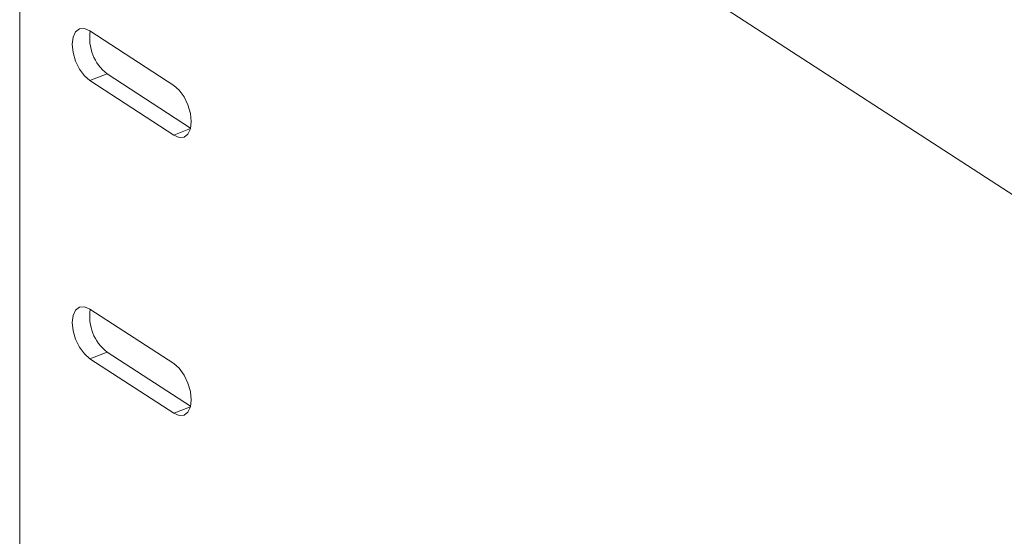
# Model space of a CAD drawing. Extents: x 19.1 to 29.8, y 0.6 to 8.7.
# Drawn here: x 25.3 to 25.4, y 4.9 to 5 of the extents above; entities that cross this region are included whole.
import ezdxf

# ---------------------------------------------------------------- set-up
doc = ezdxf.new("R2010")
doc.units = 0
doc.header["$MEASUREMENT"] = 0
doc.layers.get('0').update_dxf_attribs({"linetype": 'CONTINUOUS'})
doc.layers.add('D7', color=7, linetype='CONTINUOUS')

# ---------------------------------------------------------------- blocks, each defined once
blk = doc.blocks.new('A$C69D06FA9')
at = {"color": 7, "linetype": 'Continuous', "lineweight": 15}
for p, q in [((4.023736495775267, 1.078943653126446), (4.023736495775267, 1.666099734232814)), ((4.14509312938651, 1.526728635999179), (4.047881537400912, 1.589871184305821)), ((4.040444738147798, 1.547510678904887), (4.031331151399144, 1.553430292808633)), ((4.033219113593518, 1.548765685565392), (4.031331151399144, 1.5480390289153)), ((4.031331151399144, 1.5480390289153), (4.040444738147798, 1.542119415011554)), ((4.042269920352965, 1.542886849602015), (4.033219113593518, 1.548765685565392)), ((4.04225204442163, 1.542815028052187), (4.040444738147798, 1.542119415011554)), ((4.040444738147798, 1.517319601102214), (4.031331151399144, 1.523239215005962)), ((4.033219113593518, 1.518574607762719), (4.031331151399144, 1.517847951112627)), ((4.042269920352965, 1.512695771799342), (4.033219113593518, 1.518574607762719)), ((4.031331151399144, 1.517847951112627), (4.040444738147798, 1.511928337208881)), ((4.04225204442163, 1.512623950249514), (4.040444738147798, 1.511928337208881))]:
    blk.add_line(p, q, dxfattribs=at)
at = {"color": 7, "linetype": 'Continuous', "lineweight": 15, "flags": 128}
for points in [[(4.031331151399144, 1.553430292808633), (4.030744431985596, 1.553679455293794), (4.030215144756156, 1.553640360782378), (4.029795100032615, 1.553316836117549), (4.029525414719117, 1.552740550147631), (4.029432487493182, 1.551967913758581), (4.029525414719117, 1.551074557983432), (4.029795100032615, 1.550147930709832), (4.030215144756156, 1.549278736671509), (4.030744431985596, 1.548552058636972), (4.031331151399144, 1.5480390289153)], [(4.040444738147798, 1.542119415011554), (4.041031457561346, 1.541870252526392), (4.041560744790786, 1.541909347037809), (4.041980789514341, 1.542232871702636), (4.042250474827824, 1.542809157672554), (4.042343402053774, 1.543581794061605), (4.042250474827824, 1.544475149836755), (4.041980789514341, 1.545401777110355), (4.041560744790786, 1.546270971148676), (4.041031457561346, 1.546997649183215), (4.040444738147798, 1.547510678904887)], [(4.031331151399144, 1.523239215005962), (4.030744431985596, 1.523488377491121), (4.030215144756156, 1.523449282979705), (4.029795100032615, 1.523125758314878), (4.029525414719117, 1.522549472344959), (4.029432487493182, 1.521776835955908), (4.029525414719117, 1.520883480180759), (4.029795100032615, 1.519956852907159), (4.030215144756156, 1.519087658868838), (4.030744431985596, 1.518360980834299), (4.031331151399144, 1.517847951112627)], [(4.040444738147798, 1.511928337208881), (4.041031457561346, 1.511679174723719), (4.041560744790786, 1.511718269235137), (4.041980789514341, 1.512041793899964), (4.042250474827824, 1.512618079869883), (4.042343402053774, 1.513390716258932), (4.042250474827824, 1.514284072034082), (4.041980789514341, 1.515210699307683), (4.041560744790786, 1.516079893346005), (4.041031457561346, 1.516806571380542), (4.040444738147798, 1.517319601102214)]]:
    blk.add_lwpolyline(points, dxfattribs=at)
at = {"color": 7, "linetype": 'Continuous', "lineweight": 15}
for centre, radius, start, end in [((4.036139657865462, 1.55259066871856), 0.004812491554941647, 170.4449999686312, 232.6366608535735), ((4.036139657865462, 1.522399590915889), 0.004812491554946124, 170.4449999686617, 232.6366608535535)]:
    blk.add_arc(centre, radius, start, end, dxfattribs=at)

msp = doc.modelspace()

# ---------------------------------------------------------------- block references
at = {"layer": 'D7', "color": 7, "linetype": 'Continuous'}
msp.add_blockref('A$C69D06FA9', (21.29562045127719, 3.425950596229541), dxfattribs=at)

doc.saveas('drawing.dxf')
